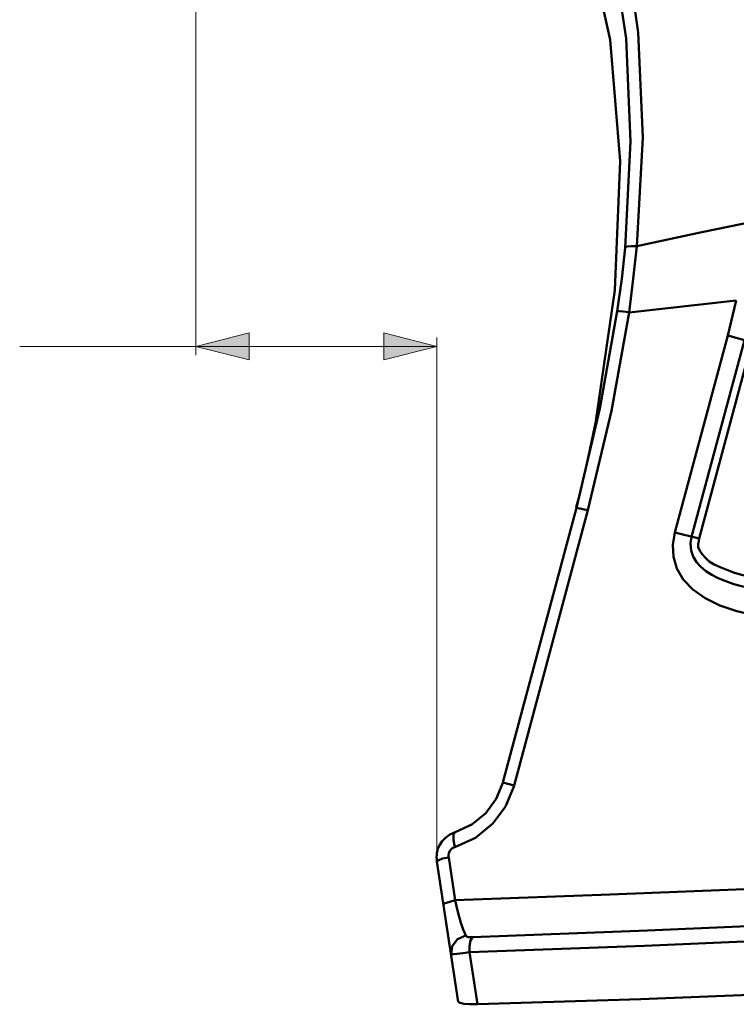
# Model space of a CAD drawing. Units: millimetres. Extents: x 5 to 1189, y 0 to 841.
# Drawn here: x 761 to 842, y 329 to 440 of the extents above; entities that cross this region are included whole.
import ezdxf

# ---------------------------------------------------------------- set-up
doc = ezdxf.new("R2010")
doc.units = ezdxf.units.MM
doc.header["$MEASUREMENT"] = 0
doc.layers.add('Warstwa 1', color=7, linetype='Continuous', lineweight=0)

msp = doc.modelspace()

# ---------------------------------------------------------------- hatches: boundary and pattern name
at = {"layer": 'Warstwa 1', "true_color": 0x000000, "transparency": 33554687}
for points in [[(781, 402.99), (787.02, 404.51), (787.02, 401.5)], [(808.14, 402.99), (802.17, 401.5), (802.17, 404.51)]]:
    msp.add_hatch(color=18, dxfattribs=at).paths.add_polyline_path(points)

# ---------------------------------------------------------------- linework, layer by layer
at = {"layer": 'Warstwa 1', "color": 18, "lineweight": 50, "true_color": 0x000000}
for p, q in [((828.8, 423.86), (828.21, 409.34)), ((829.81, 406.83), (841.88, 408.15)), ((840.91, 404.21), (841.88, 408.15)), ((827.83, 395.75), (829.81, 406.83)), ((834.94, 382.03), (840.91, 404.21)), ((842.81, 403.7), (840.91, 404.21)), ((826.01, 394.35), (825.12, 390.11)), ((823.89, 384.82), (825.16, 384.53)), ((837.69, 381.35), (834.94, 382.03)), ((815.59, 353.84), (816.86, 353.5)), ((815.93, 351.21), (816.86, 353.49)), ((810.01, 347.36), (810.17, 346.55)), ((808.27, 346.43), (808.48, 346.81)), ((810.21, 340.59), (809.5, 345.41)), ((810.56, 329.15), (808.15, 344.94)), ((812.72, 328.86), (811.83, 334.74)), ((812.72, 328.86), (831.13, 329.45))]:
    msp.add_line(p, q, dxfattribs=at)
at = {"layer": 'Warstwa 1', "color": 18, "lineweight": 9, "true_color": 0x000000}
for p, q in [((808.14, 345.45), (808.14, 404)), ((808.14, 402.99), (761.16, 402.99))]:
    msp.add_line(p, q, dxfattribs=at)
at = {"layer": 'Warstwa 1', "color": 18, "lineweight": 50, "true_color": 0x000000}
for points in [[(830.66, 414.28), (831.34, 426.52), (830.83, 438.37), (829.27, 449.12)], [(829.35, 414.12), (829.98, 426.1), (829.48, 437.69), (827.91, 448.15)], [(830.66, 414.28), (837.98, 415.85), (845.52, 417.41)], [(829.35, 414.12), (829.56, 414.24), (830.03, 414.28), (830.66, 414.28)], [(828.46, 406.96), (828.67, 406.96), (829.14, 406.92), (829.81, 406.84)], [(862.16, 372.97), (858.39, 372.46), (855.01, 372.21), (851.83, 372.08), (848.99, 372.12), (846.37, 372.34), (844.04, 372.67), (841.93, 373.14), (840.02, 373.81), (838.37, 374.62), (836.97, 375.59), (835.91, 376.73), (835.19, 377.96), (834.81, 379.27), (834.73, 380.63), (834.94, 382.03)], [(836.8, 380), (837.01, 379.32), (837.39, 378.69), (837.86, 378.18), (838.45, 377.67), (839.13, 377.25), (839.85, 376.87), (840.69, 376.53), (841.62, 376.19), (842.6, 375.94), (843.7, 375.72), (844.84, 375.51), (846.15, 375.34), (847.55, 375.26), (849.03, 375.18), (850.68, 375.13), (852.46, 375.18), (854.37, 375.26), (856.48, 375.38), (858.69, 375.64), (861.14, 375.98)], [(812.5, 347.61), (814.45, 349.22), (815.93, 351.2)], [(808.14, 344.95), (808.31, 345.07), (808.78, 345.28), (809.49, 345.41)], [(810.21, 340.59), (827.69, 341.22), (844.72, 341.89), (861.31, 342.66), (877.35, 343.5)], [(808.91, 340.08), (809.03, 340.25), (809.49, 340.37), (810.21, 340.59)], [(873.54, 339.06), (872.74, 339.06), (871.9, 339.02), (851.83, 338.05), (831.89, 337.16), (812.16, 336.44), (812.04, 336.44), (811.91, 336.44), (811.78, 336.44), (811.66, 336.44), (811.53, 336.48), (811.45, 336.56), (811.4, 336.61), (811.1, 337.28), (810.85, 338.05), (810.64, 338.85), (810.39, 339.74), (810.22, 340.59)], [(811.82, 334.74), (811.06, 334.62), (810.73, 334.57), (810.39, 334.53), (810.05, 334.49), (809.84, 334.49), (809.75, 334.53)], [(831.13, 329.45), (850.01, 330.17), (869.31, 331.06)], [(810.56, 329.15), (810.76, 329.03), (811.19, 328.9), (811.87, 328.86), (812.72, 328.86)]]:
    msp.add_lwpolyline(points, dxfattribs=at)
at = {"layer": 'Warstwa 1'}
for points in [[(781, 402.99), (787.02, 404.51), (787.02, 401.5)], [(808.14, 402.99), (802.17, 401.5), (802.17, 404.51)]]:
    msp.add_lwpolyline(points, close=True, dxfattribs=at)
at = {"layer": 'Warstwa 1', "color": 18, "lineweight": 9, "true_color": 0x000000}
for points in [[(781, 402.99), (787.02, 404.51), (787.02, 401.5)], [(808.14, 402.99), (802.17, 401.5), (802.17, 404.51)]]:
    msp.add_lwpolyline(points, close=True, dxfattribs=at)
msp.add_open_spline([(781, 521.43), (781, 521.43), (781, 402.01), (781, 402.01)], degree=3, dxfattribs=at)
at = {"layer": 'Warstwa 1', "color": 18, "lineweight": 50, "true_color": 0x000000}
for points, knots in [([(820.59, 461.49), (820.59, 461.49), (824.86, 450.23), (824.86, 450.23), (824.86, 450.23), (827.66, 437.53), (827.66, 437.53), (827.66, 437.53), (828.8, 423.86), (828.8, 423.86)], [0, 0, 0, 0, 1, 1, 1, 2, 2, 2, 3, 3, 3, 3]), ([(828.46, 406.96), (828.46, 406.96), (828.97, 410.6), (828.97, 410.6), (828.97, 410.6), (829.35, 414.12), (829.35, 414.12)], [0, 0, 0, 0, 1, 1, 1, 2, 2, 2, 2]), ([(829.81, 406.83), (829.81, 406.83), (830.28, 410.6), (830.28, 410.6), (830.28, 410.6), (830.66, 414.28), (830.66, 414.28)], [0, 0, 0, 0, 1, 1, 1, 2, 2, 2, 2]), ([(823.89, 384.82), (823.89, 384.82), (826.51, 395.99), (826.51, 395.99), (826.51, 395.99), (828.46, 406.96), (828.46, 406.96)], [0, 0, 0, 0, 1, 1, 1, 2, 2, 2, 2]), ([(837.6, 380.84), (837.6, 380.84), (837.6, 380.38), (837.6, 380.38), (837.6, 380.38), (837.78, 379.96), (837.78, 379.96), (837.78, 379.96), (838.03, 379.57), (838.03, 379.57), (838.03, 379.57), (838.37, 379.19), (838.37, 379.19), (838.37, 379.19), (838.84, 378.77), (838.84, 378.77), (838.84, 378.77), (839.38, 378.43), (839.38, 378.43), (839.38, 378.43), (840.06, 378.1), (840.06, 378.1), (840.06, 378.1), (840.82, 377.8), (840.82, 377.8), (840.82, 377.8), (841.67, 377.46), (841.67, 377.46), (841.67, 377.46), (842.6, 377.2), (842.6, 377.2), (842.6, 377.2), (843.66, 377.04), (843.66, 377.04), (843.66, 377.04), (844.76, 376.82), (844.76, 376.82), (844.76, 376.82), (845.99, 376.65), (845.99, 376.65), (845.99, 376.65), (847.34, 376.53), (847.34, 376.53), (847.34, 376.53), (848.83, 376.44), (848.83, 376.44), (848.83, 376.44), (850.43, 376.44), (850.43, 376.44), (850.43, 376.44), (852.17, 376.44), (852.17, 376.44), (852.17, 376.44), (854.07, 376.57), (854.07, 376.57), (854.07, 376.57), (856.11, 376.7), (856.11, 376.7), (856.11, 376.7), (858.3, 376.95), (858.3, 376.95), (858.3, 376.95), (860.72, 377.29), (860.72, 377.29)], [0, 0, 0, 0, 1, 1, 1, 2, 2, 2, 3, 3, 3, 4, 4, 4, 5, 5, 5, 6, 6, 6, 7, 7, 7, 8, 8, 8, 9, 9, 9, 10, 10, 10, 11, 11, 11, 12, 12, 12, 13, 13, 13, 14, 14, 14, 15, 15, 15, 16, 16, 16, 17, 17, 17, 18, 18, 18, 19, 19, 19, 20, 20, 20, 21, 21, 21, 21]), ([(810.21, 348.25), (810.21, 348.25), (812.08, 349.13), (812.08, 349.13), (812.08, 349.13), (813.68, 350.41), (813.68, 350.41), (813.68, 350.41), (814.83, 352.01), (814.83, 352.01), (814.83, 352.01), (815.59, 353.83), (815.59, 353.83)], [0, 0, 0, 0, 1, 1, 1, 2, 2, 2, 3, 3, 3, 4, 4, 4, 4]), ([(808.48, 346.81), (808.48, 346.81), (808.73, 347.23), (808.73, 347.23), (808.73, 347.23), (809.11, 347.61), (809.11, 347.61), (809.11, 347.61), (809.62, 347.99), (809.62, 347.99)], [0, 0, 0, 0, 1, 1, 1, 2, 2, 2, 3, 3, 3, 3]), ([(810.21, 348.24), (810.21, 348.24), (810.04, 347.99), (810.04, 347.99), (810.04, 347.99), (810.01, 347.36), (810.01, 347.36)], [0, 0, 0, 0, 1, 1, 1, 2, 2, 2, 2]), ([(810.13, 346.55), (809.71, 346.43), (809.46, 346.05), (809.46, 345.62), (809.46, 345.58), (809.46, 345.49), (809.46, 345.45)], [0, 0, 0, 0, 1, 1, 1, 2, 2, 2, 2]), ([(871.6, 337.33), (871.6, 337.33), (851.45, 336.31), (851.45, 336.31), (851.45, 336.31), (831.55, 335.46), (831.55, 335.46), (831.55, 335.46), (811.82, 334.74), (811.82, 334.74)], [0, 0, 0, 0, 1, 1, 1, 2, 2, 2, 3, 3, 3, 3]), ([(809.75, 334.53), (809.75, 334.53), (809.88, 335.42), (809.88, 335.42), (809.88, 335.42), (810.47, 336.18), (810.47, 336.18), (810.47, 336.18), (811.4, 336.6), (811.4, 336.6)], [0, 0, 0, 0, 1, 1, 1, 2, 2, 2, 3, 3, 3, 3]), ([(811.82, 334.74), (811.82, 334.74), (811.82, 335.42), (811.82, 335.42), (811.82, 335.42), (811.95, 336.05), (811.95, 336.05), (811.95, 336.05), (812.16, 336.43), (812.16, 336.43)], [0, 0, 0, 0, 1, 1, 1, 2, 2, 2, 3, 3, 3, 3])]:
    msp.add_open_spline(points, degree=3, knots=knots, dxfattribs=at)
for points in [[(828.21, 409.33), (828.21, 409.33), (826.01, 394.35), (826.01, 394.35)], [(842.81, 403.7), (842.81, 403.7), (836.85, 381.52), (836.85, 381.52)], [(843.66, 403.58), (843.66, 403.58), (837.69, 381.35), (837.69, 381.35)], [(825.16, 384.53), (825.16, 384.53), (827.83, 395.74), (827.83, 395.74)], [(824.14, 385.92), (824.14, 385.92), (823.85, 384.86), (823.85, 384.86)], [(815.59, 353.84), (815.59, 353.84), (823.89, 384.82), (823.89, 384.82)], [(816.86, 353.5), (816.86, 353.5), (825.16, 384.53), (825.16, 384.53)], [(836.85, 381.52), (836.85, 381.52), (836.72, 380.81), (836.72, 380.81)], [(836.72, 380.8), (836.72, 380.8), (836.8, 380), (836.8, 380)], [(837.69, 381.35), (837.69, 381.35), (837.61, 380.84), (837.61, 380.84)], [(809.62, 348), (809.62, 348), (810.21, 348.25), (810.21, 348.25)], [(810.17, 346.55), (810.17, 346.55), (812.5, 347.61), (812.5, 347.61)], [(808.27, 346.43), (808.27, 346.43), (808.23, 346.18), (808.23, 346.18)], [(808.15, 345.71), (808.15, 345.71), (808.1, 345.45), (808.1, 345.45)], [(808.1, 345.45), (808.1, 345.45), (808.15, 345.2), (808.15, 345.2)], [(808.23, 346.18), (808.23, 346.18), (808.15, 345.92), (808.15, 345.92)], [(808.15, 345.92), (808.15, 345.92), (808.15, 345.71), (808.15, 345.71)], [(808.15, 345.2), (808.15, 345.2), (808.15, 344.95), (808.15, 344.95)]]:
    msp.add_open_spline(points, degree=3, dxfattribs=at)

doc.saveas('drawing.dxf')
